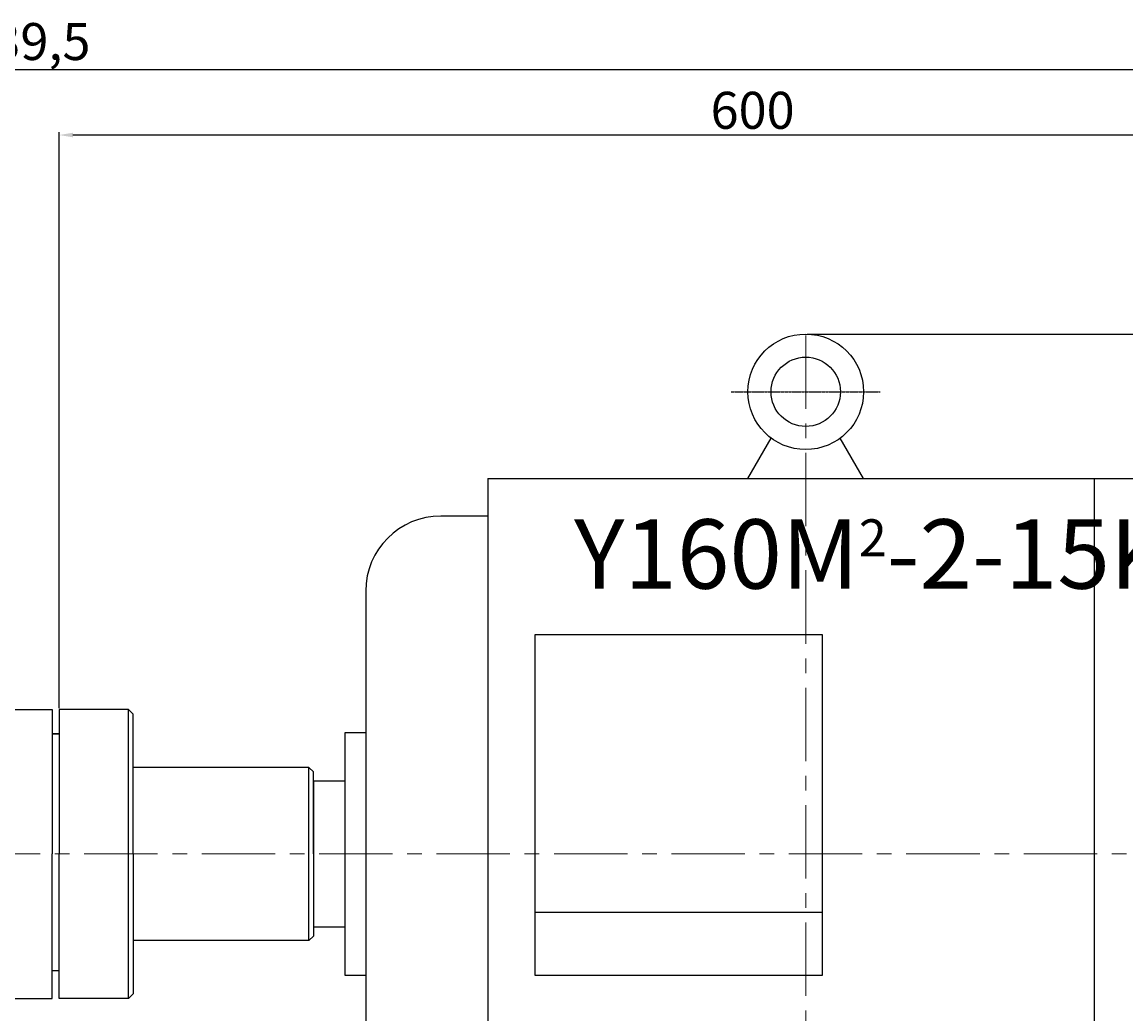
# Model space of a CAD drawing. Units: millimetres. Extents: x 40142 to 42496, y -14510 to -12869.
# Drawn here: x 40967 to 41444, y -13298 to -12869 of the extents above; entities that cross this region are included whole.
import ezdxf

# ---------------------------------------------------------------- set-up
doc = ezdxf.new("R2010")
doc.units = ezdxf.units.MM
doc.linetypes.add('CENTER', pattern=[50.8, 31.75, -6.35, 6.35, -6.35])
doc.linetypes.add('YSYWPCG_CENTER', pattern=[0.7, 0.5, -0.1, 0, -0.1])
doc.layers.add('1', color=7, linetype='Continuous')
doc.layers.add('YSYWPCG_CENTER', color=4, linetype='YSYWPCG_CENTER')
doc.layers.add('中心线', color=5, linetype='CENTER', lineweight=13)
doc.layers.add('细实线', color=1, linetype='Continuous', lineweight=13)
doc.styles.get("Standard").update_dxf_attribs({"font": 'txt.shx', "height": 16, "bigfont": 'gbcbig.shx'})
doc.dimstyles.new('ISO-25', dxfattribs={"dimtxt": 2.5, "dimasz": 6, "dimexe": 1.25, "dimexo": 0.625, "dimtad": 1, "dimtxsty": 'Standard', "dimcen": 2.5, "dimadec": 0, "dimazin": 0, "dimtfac": 1, "dimtmove": 0, "dimatfit": 3, "dimfxl": 0, "dimarcsym": 0})

# ---------------------------------------------------------------- blocks, each defined once
blk = doc.blocks.new('*D10')
at = {"layer": 'Defpoints', "color": 0, "transparency": 16777216}
for p in [(20235.05, -8647.42), (20671.94, -8647.42), (20463.38, -9117.41)]:
    blk.add_point(p, dxfattribs=at)
at = {"layer": '细实线', "color": 0, "lineweight": -2, "transparency": 16777216}
for p, q in [((20235.67, -8647.42), (20673.19, -8647.42)), ((20671.94, -9111.41), (20671.94, -8653.42)), ((20464.01, -9117.41), (20673.19, -9117.41))]:
    blk.add_line(p, q, dxfattribs=at)
at = {"layer": '细实线', "color": 0, "transparency": 16777216}
for points in [[(20670.94, -8653.42), (20672.94, -8653.42), (20671.94, -8647.42)], [(20670.94, -9111.41), (20672.94, -9111.41), (20671.94, -9117.41)]]:
    blk.add_solid(points, dxfattribs=at)
at = {"layer": '细实线', "color": 0, "transparency": 16777216, "insert": (20663.31, -8882.41), "char_height": 16, "attachment_point": 5, "rotation": 90}
blk.add_mtext('470', dxfattribs=at)
blk = doc.blocks.new('*D11')
at = {"layer": 'Defpoints', "color": 0, "transparency": 16777216}
for p in [(20235.05, -8647.42), (20573.92, -8647.42), (20374.55, -9032.42)]:
    blk.add_point(p, dxfattribs=at)
at = {"layer": '细实线', "color": 0, "lineweight": -2, "transparency": 16777216}
for p, q in [((20235.67, -8647.42), (20575.17, -8647.42)), ((20573.92, -9026.42), (20573.92, -8653.42)), ((20375.17, -9032.42), (20575.17, -9032.42))]:
    blk.add_line(p, q, dxfattribs=at)
at = {"layer": '细实线', "color": 0, "transparency": 16777216}
for points in [[(20572.92, -8653.42), (20574.92, -8653.42), (20573.92, -8647.42)], [(20572.92, -9026.42), (20574.92, -9026.42), (20573.92, -9032.42)]]:
    blk.add_solid(points, dxfattribs=at)
at = {"layer": '细实线', "color": 0, "transparency": 16777216, "insert": (20565.29, -8793.83), "char_height": 16, "attachment_point": 5, "rotation": 90}
blk.add_mtext('385', dxfattribs=at)
blk = doc.blocks.new('*D12')
at = {"layer": 'Defpoints', "color": 0, "transparency": 16777216}
for p in [(20512.05, -8532.88), (20512.05, -8791.17), (19272.55, -8805.05)]:
    blk.add_point(p, dxfattribs=at)
at = {"layer": '细实线', "color": 0, "lineweight": -2, "transparency": 16777216}
for p, q in [((19272.55, -8804.43), (19272.55, -8531.63)), ((19278.55, -8532.88), (20506.05, -8532.88)), ((20512.05, -8790.54), (20512.05, -8531.63))]:
    blk.add_line(p, q, dxfattribs=at)
at = {"layer": '细实线', "color": 0, "transparency": 16777216}
for points in [[(19278.55, -8531.88), (19278.55, -8533.88), (19272.55, -8532.88)], [(20506.05, -8531.88), (20506.05, -8533.88), (20512.05, -8532.88)]]:
    blk.add_solid(points, dxfattribs=at)
at = {"layer": '细实线', "color": 0, "transparency": 16777216, "insert": (19892.3, -8522.92), "char_height": 16, "attachment_point": 5}
blk.add_mtext('1239,5', dxfattribs=at)
blk = doc.blocks.new('*D18')
at = {"layer": 'Defpoints', "color": 0, "transparency": 16777216}
for p in [(19912.05, -8561.3), (20512.05, -8791.17), (19912.05, -8809.92)]:
    blk.add_point(p, dxfattribs=at)
at = {"layer": '细实线', "color": 0, "lineweight": -2, "transparency": 16777216}
for p, q in [((19912.05, -8809.29), (19912.05, -8560.05)), ((20506.05, -8561.3), (19918.05, -8561.3)), ((20512.05, -8790.54), (20512.05, -8560.05))]:
    blk.add_line(p, q, dxfattribs=at)
at = {"layer": '细实线', "color": 0, "transparency": 16777216}
for points in [[(19918.05, -8560.3), (19918.05, -8562.3), (19912.05, -8561.3)], [(20506.05, -8560.3), (20506.05, -8562.3), (20512.05, -8561.3)]]:
    blk.add_solid(points, dxfattribs=at)
at = {"layer": '细实线', "color": 0, "transparency": 16777216, "insert": (20212.05, -8552.67), "char_height": 16, "attachment_point": 5}
blk.add_mtext('600', dxfattribs=at)

msp = doc.modelspace()

# ---------------------------------------------------------------- linework, layer by layer
for p, q in [((41280.579, -13066.672), (41290.651, -13049.226)), ((41330.579, -13066.672), (41320.506, -13049.226)), ((41168.079, -13066.672), (41501.329, -13066.672)), ((41168.079, -13066.672), (41168.079, -13389.182)), ((41430.379, -13066.672), (41430.379, -13367.172)), ((41168.079, -13082.922), (41147.729, -13082.922)), ((41115.229, -13115.422), (41115.229, -13342.922)), ((41312.829, -13134.264), (41188.329, -13134.264)), ((41188.329, -13134.264), (41188.329, -13281.639)), ((41312.829, -13281.639), (41312.829, -13134.264)), ((41115.229, -13176.672), (41106.169, -13176.672)), ((41106.169, -13176.672), (41106.169, -13281.672)), ((41092.579, -13197.672), (41092.579, -13260.672)), ((41106.169, -13197.672), (41092.579, -13197.672)), ((41312.829, -13254.522), (41188.329, -13254.522)), ((41092.579, -13260.672), (41106.169, -13260.672)), ((41106.169, -13281.672), (41115.229, -13281.672)), ((41188.329, -13281.639), (41312.829, -13281.639))]:
    msp.add_line(p, q)
for radius in [25, 15]:
    msp.add_circle((41305.579, -13029.172), radius)
msp.add_arc((41147.729, -13115.422), 32.5, 90, 180)
at = {"layer": '1'}
for p, q in [((40949.579, -13166.672), (40979.579, -13166.672)), ((40979.579, -13166.672), (40979.579, -13229.172)), ((40979.579, -13166.672), (40979.579, -13229.172)), ((40979.579, -13166.672), (40979.579, -13229.172)), ((40982.579, -13166.672), (40982.579, -13229.172)), ((41012.579, -13166.672), (40982.579, -13166.672)), ((41012.579, -13166.672), (41014.579, -13168.672)), ((41012.579, -13291.672), (41012.579, -13166.672)), ((41014.579, -13229.172), (41014.579, -13168.672)), ((40982.579, -13177.139), (40979.579, -13177.139)), ((40979.579, -13177.139), (40982.579, -13177.139)), ((41090.579, -13191.672), (41014.579, -13191.672)), ((41090.579, -13191.672), (41092.579, -13193.672)), ((41090.579, -13266.672), (41090.579, -13191.672)), ((41092.579, -13229.172), (41092.579, -13193.672)), ((40979.579, -13291.672), (40979.579, -13229.172)), ((40982.579, -13291.672), (40982.579, -13229.172)), ((41014.579, -13229.172), (41014.579, -13289.672)), ((41092.579, -13229.172), (41092.579, -13264.672)), ((41092.579, -13264.672), (41090.579, -13266.672)), ((41090.579, -13266.672), (41014.579, -13266.672)), ((40982.579, -13279.672), (40979.579, -13279.672)), ((40949.579, -13291.672), (40979.579, -13291.672)), ((41012.579, -13291.672), (40982.579, -13291.672)), ((41012.579, -13291.672), (41014.579, -13289.672))]:
    msp.add_line(p, q, dxfattribs=at)
at = {"layer": 'YSYWPCG_CENTER'}
msp.add_line((41273.329, -13029.172), (41337.829, -13029.172), dxfattribs=at)
at = {"layer": '中心线'}
for p, q in [((41305.579, -13392.172), (41305.579, -12999.172)), ((40333.081, -13229.172), (41602.054, -13229.172))]:
    msp.add_line(p, q, dxfattribs=at)

# ---------------------------------------------------------------- texts
at = {"layer": '细实线', "insert": (41205.392, -13084.352), "char_height": 30, "width": 129.11134, "attachment_point": 1}
msp.add_mtext('{\\fSimSun|b0|i0|c134|p2;Y160M\\H0.5333x;2\\H1.875x;-2-15KW}', dxfattribs=at)

# ---------------------------------------------------------------- dimensions: what is measured, and where the dimension line sits
at = {"layer": '细实线'}
for base, p1, p2, picture, middle in [((41582.579, -12889.632), (40343.079, -13161.809), (41582.579, -13147.922), '*D12', (40962.829, -12879.673)), ((40982.579, -12918.053), (41582.579, -13147.922), (40982.579, -13166.672), '*D18', (41282.579, -12909.428))]:
    dim = msp.add_linear_dim(base=base, p1=p1, p2=p2, dimstyle='ISO-25', dxfattribs=at)
    dim.commit()
    dim.dimension.update_dxf_attribs({"geometry": picture, "text_midpoint": middle, "insert": (21070.533, -4356.755)})
dim = msp.add_linear_dim(base=(41742.4707, -13004.1715), p1=(41533.9153, -13474.1669), p2=(41305.5786, -13004.1715), angle=90, dimstyle='ISO-25', dxfattribs=at)
dim.commit()
dim.dimension.update_dxf_attribs({"geometry": '*D10', "text_midpoint": (41733.8457, -13239.1692), "insert": (21070.5328, -4356.7551)})
dim = msp.add_linear_dim(base=(41644.449, -13004.172), p1=(41445.079, -13389.172), p2=(41305.579, -13004.172), angle=90, dimstyle='ISO-25', dxfattribs=at)
dim.commit()
dim.dimension.update_dxf_attribs({"geometry": '*D11', "text_midpoint": (41644.449, -13150.583), "dimtype": 160, "insert": (21070.533, -4356.755)})

doc.saveas('drawing.dxf')
